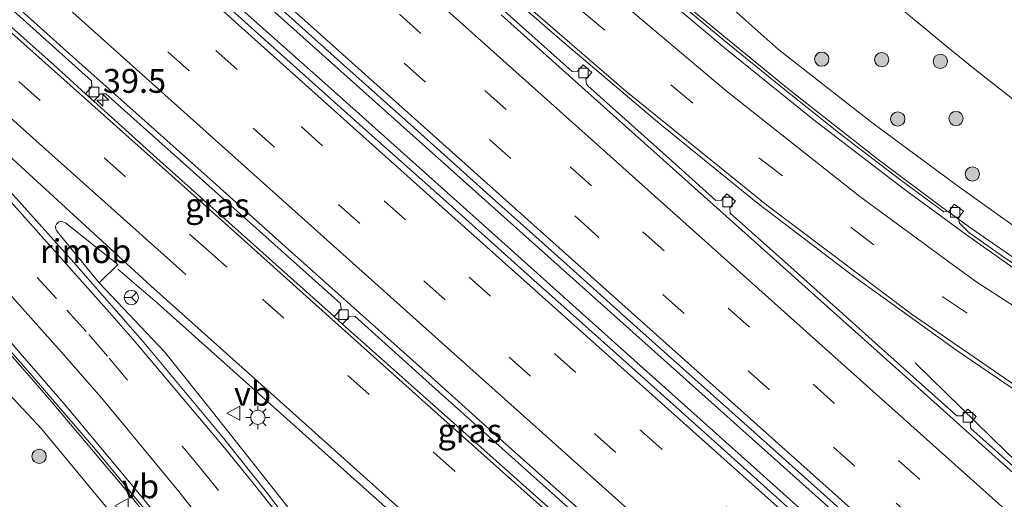
# Model space of a CAD drawing. Units: metres. Extents: x 110000 to 120009, y 481249 to 487500.
# Drawn here: x 110427 to 110531, y 486000 to 486050 of the extents above; entities that cross this region are included whole.
import ezdxf
from ezdxf.enums import TextEntityAlignment as Align

# ---------------------------------------------------------------- set-up
doc = ezdxf.new("R2010")
doc.units = ezdxf.units.M
doc.linetypes.add('VW-3-9_STREEP', pattern=[12, 3, -9])
doc.layers.get('0').update_dxf_attribs({"lineweight": 25})
for name, color, linetype, lineweight in [('B-ME-AM-KILOMETR-S-B1', 7, 'Continuous', 18), ('B-ME-BV-GELEIDECONSTRUCTIE-GELEIDERAIL-L-B1', 213, 'BV-GELEIDERAIL', 18), ('B-ME-BV-GELEIDECONSTRUCTIE-RIMOB-GV-B6', 213, 'BV-A1', 18), ('B-ME-GR-BOOM-S-B1', 93, 'Continuous', 18), ('B-ME-GW-KRUINLIJN-L-B1', 93, 'Continuous', 18), ('B-ME-GW-TEENLIJN-L-B1', 93, 'Continuous', 18), ('B-ME-IE-GRASLAND-GV-B6', 93, 'Continuous', 18), ('B-ME-IE-MEUBILAIR_WEGMEUBILAIR-LICHTMAST-S-B1', 8, 'Continuous', 18), ('B-ME-VH-VERH_SOORT-BETON-OVERIG-GV-B6', 8, 'IE-TERREINAFSCHEIDING-NATUURLIJK-HOUTWAL', 18), ('B-ME-VH-VERH_SOORT-BITUMEN-GV-B6', 8, 'IE-TERREINAFSCHEIDING-NATUURLIJK-HOUTWAL', 18), ('B-ME-VV-KOLK-S-B1', 8, 'Continuous', 18), ('B-ME-VW-MARKERING-39STREEP-015-L-B1', 255, 'VW-3-9_STREEP', 18), ('B-ME-VW-MARKERING-STREEP-015-L-B1', 7, 'Continuous', 18), ('B-ME-VW-MEUBILAIR_WEGMEUBILAIR-RONA-S-B1', 8, 'Continuous', 18), ('B-ME-VW-MEUBILAIR_WEGMEUBILAIR-VERKEERSBORD-S-B1', 8, 'Continuous', 18)]:
    doc.layers.add(name, color=color, linetype=linetype, lineweight=lineweight)
doc.styles.add('NLCS-ISO', font='NLCS-ISO.TTF')
doc.linetypes.add('BV-A1', pattern='A,0.5,[19,NLCS.SHX,S=1,R=0,X=0.5,Y=0],-1,[19,NLCS.SHX,S=1,R=0,X=0.5,Y=0],-1,0.5', length=3)
doc.linetypes.add('BV-GELEIDERAIL', pattern='A,10,-3,[108,NLCS.SHX,S=1,R=0,X=0,Y=0],-3', length=16)
doc.linetypes.add('IE-TERREINAFSCHEIDING-NATUURLIJK-HOUTWAL', pattern='A,7,-1.5,[67,NLCS.SHX,S=0.75,R=45,X=0,Y=0],-1.5,7,-1.5,[70,NLCS.SHX,S=0.75,R=0,X=0,Y=0],-1.5', length=20)

# ---------------------------------------------------------------- blocks, each defined once
blk = doc.blocks.new('verkeersbord')
for p, q in [((0, 0.75), (-0.75, -0.625)), ((0.75, -0.625), (0, 0.75)), ((-0.75, -0.625), (0.75, -0.625))]:
    blk.add_line(p, q)
blk = doc.blocks.new('wegwijzer')
for q in [(-0.53, -0.53), (0, 0.75), (0.53, -0.53)]:
    blk.add_line((0, 0), q)
blk.add_circle((0, 0), 0.75)
blk = doc.blocks.new('boom')
blk.add_hatch(color=256).paths.add_polyline_path([(-0.75, 0, 1), (0.75, 0, 1)])
blk.add_circle((0, 0), 0.75)
blk = doc.blocks.new('hecto')
for p, q in [((0, 0.625), (-0.625, 0)), ((0, -0.625), (0, 0.625)), ((-0.625, 0), (0.625, 0)), ((0.625, 0), (0, -0.625))]:
    blk.add_line(p, q)
blk = doc.blocks.new('kolk')
blk.add_lwpolyline([(-0.5, -0.5), (0.5, -0.5), (0.5, 0.5), (-0.5, 0.5)], close=True)
blk = doc.blocks.new('lantaarnpaal')
for p, q in [((0, 0.75), (0, 1.25)), ((-0.75, 0), (-1.25, 0)), ((-0.88, 0.88), (-0.53, 0.53)), ((0.53, 0.53), (0.88, 0.88)), ((0.75, 0), (1.25, 0)), ((-0.53, -0.53), (-0.88, -0.88)), ((0, -0.75), (0, -1.25)), ((0.53, -0.53), (0.88, -0.88))]:
    blk.add_line(p, q)
blk.add_circle((0, 0), 0.75)

msp = doc.modelspace()

# ---------------------------------------------------------------- linework, layer by layer
at = {"layer": 'B-ME-BV-GELEIDECONSTRUCTIE-GELEIDERAIL-L-B1'}
for points in [[(110527.03, 486028.07, 0.6), (110523.75, 486030.42, 0.66), (110517.34, 486035.22, 0.75), (110507.92, 486042.63, 0.85), (110498.66, 486050.22, 0.95), (110489.52, 486057.93, 1.05), (110480.49, 486065.8, 1.13), (110471.53, 486073.76, 1.2), (110462.8, 486081.58, 1.23), (110448.7, 486094.27, 1.22), (110436.39, 486105.08, 1.26)], [(110630.93, 485892.58, -0.26), (110595.59, 485924.18, 0.17), (110560.38, 485955.64, 0.66), (110524.27, 485987.95, 1.14), (110488.98, 486019.49, 1.51), (110453.77, 486050.95, 1.74), (110432.07, 486070.36, 1.87), (110415.71, 486085.13, 1.96)], [(110415.68, 486081.85, 1.98), (110424.67, 486073.92, 1.92), (110430.67, 486068.64, 1.9), (110445.67, 486055.4, 1.8), (110460.6, 486042.08, 1.69), (110475.51, 486028.75, 1.6), (110490.42, 486015.4, 1.49), (110505.32, 486002.07, 1.33), (110514.26, 485994.07, 1.25), (110529.2, 485980.76, 1.05), (110544.11, 485967.43, 0.84), (110559, 485954.11, 0.63), (110573.93, 485940.75, 0.4), (110588.82, 485927.43, 0.19), (110603.73, 485914.1, -0.02)], [(110387.94, 486055.39, 1.01), (110398.52, 486044.62, 0.88), (110413.93, 486028.47, 0.77), (110425.08, 486016.22, 0.74), (110428.77, 486012.01, 0.73), (110430.74, 486009.75, 0.82), (110438.46, 486000.58, 0.71), (110445.96, 485991.19, 0.63), (110450.82, 485984.83, 0.53), (110455.58, 485978.39, 0.48), (110460.26, 485971.88, 0.39), (110464.81, 485965.32, 0.32), (110469.26, 485958.68, 0.25), (110475.7, 485948.56, 0.12), (110481.92, 485938.29, -0.03), (110487.97, 485927.92, -0.21), (110495.81, 485913.96, -0.39), (110503.41, 485899.87, -0.53), (110510.88, 485885.69, -0.67)], [(110606.79, 485986.34, -0.71), (110600.47, 485989.01, -0.61), (110593.35, 485992.04, -0.55), (110585.63, 485995.52, -0.48), (110577.97, 485999.06, -0.31), (110576.97, 485999.5, -0.28), (110571.76, 486002.06, -0.15), (110558.52, 486008.78, 0.14), (110550.05, 486013.43, 0.27), (110541.71, 486018.32, 0.41), (110534.22, 486023.09, 0.5), (110527.03, 486028.07, 0.6)], [(110437.63, 486023.72, 1.18), (110441.78, 486020.15, 1.18), (110456.66, 486006.86, 1.03), (110470.68, 485994.3, 0.91), (110487.84, 485978.93, 0.74), (110498.37, 485969.51, 0.64), (110507.15, 485961.69, 0.51), (110517.42, 485952.49, 0.39), (110529.41, 485941.8, 0.22), (110537.62, 485934.45, 0.08), (110548.85, 485924.38, -0.08), (110559.07, 485915.3, -0.2), (110568.61, 485906.72, -0.33), (110577.79, 485898.54, -0.45), (110591.21, 485886.55, -0.62), (110603.79, 485875.33, -0.8)], [(110435.65, 486022.3, 1.15), (110442.55, 486015.03, 0.67), (110447.53, 486008.78, 1.02), (110454.97, 485999.41, 0.87), (110462.28, 485989.89, 0.75), (110469.35, 485980.21, 0.64), (110476.17, 485970.32, 0.54), (110482.73, 485960.32, 0.42), (110489.08, 485950.13, 0.31), (110495.18, 485939.82, 0.2), (110501.15, 485929.4, 0.12), (110506.99, 485918.94, 0.01), (110512.71, 485908.42, -0.09), (110518.29, 485897.84, -0.21), (110523.83, 485887.19, -0.29), (110525.67, 485883.63, -0.31)], [(110871.15, 485700.59, -2.48), (110865.53, 485705.01, -2.51), (110859.35, 485710.37, -2.48), (110823.59, 485742.42, -2.3), (110810.15, 485754.42, -2.23), (110773.87, 485786.78, -2), (110737.81, 485819.07, -1.71), (110701.65, 485851.41, -1.42), (110671.27, 485878.54, -1.04), (110635.37, 485910.64, -0.57), (110599.41, 485942.79, -0.12), (110563.36, 485975, 0.38), (110536.96, 485998.66, 0.71), (110530.83, 486004.55, 0.57), (110521.25, 486013.91, 0.34)]]:
    msp.add_polyline3d(points, dxfattribs=at)
at = {"layer": 'B-ME-BV-GELEIDECONSTRUCTIE-RIMOB-GV-B6'}
msp.add_polyline3d([(110437.63, 486024.2, 1.14), (110435.65, 486022.3, 1.15), (110431.24, 486027.68, 1.16), (110431.11, 486027.91, 1.17), (110431.07, 486028.23, 1.17), (110431.17, 486028.45, 1.17), (110431.42, 486028.67, 1.17), (110431.76, 486028.73, 1.17), (110432.11, 486028.59, 1.17), (110437.63, 486024.2, 1.14)], dxfattribs=at)
at = {"layer": 'B-ME-GW-KRUINLIJN-L-B1'}
for points in [[(110437.28, 486105.98, 0.56), (110438.02, 486106.32, 0.47), (110439.32, 486105.7, 0.51), (110442.06, 486103.98, 0.47), (110443.19, 486103.07, 0.51), (110447.56, 486099.4, 0.52), (110454.28, 486093.27, 0.49), (110460.86, 486087.44, 0.5), (110467.16, 486081.35, 0.34), (110472.17, 486077.42, 0.32), (110479.66, 486070.61, 0.3), (110488.93, 486062.52, 0.16), (110498.14, 486054.57, 0.18), (110506.93, 486046.73, 0.07), (110516.68, 486039.11, -0.05), (110525.78, 486032.38, -0.12), (110535.44, 486025.5, -0.33), (110544.33, 486019.98, -0.56), (110554.45, 486014.06, -0.71), (110565.03, 486008.78, -0.83), (110576.23, 486004.48, -1.17), (110586.84, 485999.65, -1.38), (110597.28, 485994, -1.45), (110607.63, 485989.19, -1.7)], [(110512, 485878.42, -1.55), (110505.08, 485892.54, -1.41), (110498.2, 485905.25, -1.27), (110490.96, 485918.64, -1.13), (110483.31, 485931.94, -0.92), (110475.69, 485944.7, -0.79), (110467.53, 485957.52, -0.62), (110458.56, 485970.35, -0.43), (110450.16, 485981.79, -0.36), (110442.41, 485991.36, -0.35), (110441.69, 485991.93, -0.32), (110441.3, 485991.88, -0.26), (110440.24, 485993.19, -0.27), (110440.45, 485993.41, -0.24), (110439.93, 485994.01, -0.31), (110436.83, 485998.25, -0.15), (110429.62, 486006.99, -0.02), (110420.8, 486016.4, 0.02), (110412.94, 486025.06, 0.04), (110405.15, 486033.34, -0.01), (110396.72, 486042, 0.12), (110394.1, 486044.85, 0.19), (110389.88, 486049.48, 0.23), (110389.19, 486052.15, 0.36)]]:
    msp.add_polyline3d(points, dxfattribs=at)
at = {"layer": 'B-ME-GW-TEENLIJN-L-B1'}
msp.add_polyline3d([(110603.9, 485998.27, -4), (110599.63, 486000.3, -4), (110595.38, 486002.39, -4), (110591.15, 486004.51, -4), (110586.94, 486006.67, -4), (110582.76, 486008.88, -4), (110578.59, 486011.13, -4), (110574.45, 486013.42, -4), (110570.34, 486015.75, -4), (110566.24, 486018.13, -4), (110562.17, 486020.54, -4), (110558.12, 486023, -4), (110554.1, 486025.49, -4), (110546.13, 486030.61, -4), (110542.27, 486033.35, -4), (110538.47, 486036.18, -4), (110534.71, 486039.04, -4), (110530.97, 486041.95, -4), (110527.87, 486044.39, -4), (110524.8, 486046.87, -4), (110523.59, 486047.86, -4), (110519.94, 486050.89, -4)], dxfattribs=at)
at = {"layer": 'B-ME-IE-GRASLAND-GV-B6'}
for points in [[(110428.09, 486097.41, 0.84), (110431.24, 486094.52, 0.86), (110437.64, 486088.91, 0.86), (110447.22, 486080.34, 0.82), (110455.54, 486072.86, 0.82), (110464.9, 486064.45, 0.78), (110474.24, 486056.3, 0.77), (110484.45, 486047.42, 0.71), (110494.47, 486038.95, 0.66), (110504.71, 486030.66, 0.58), (110514.77, 486022.99, 0.5), (110525.62, 486015.2, 0.36), (110536.34, 486007.9, 0.21), (110547.47, 486000.83, 0.06), (110558.45, 485994.24, -0.11), (110568.92, 485988.43, -0.26), (110579.71, 485982.77, -0.42), (110590.39, 485977.45, -0.6), (110601.33, 485972.48, -0.8), (110612.27, 485967.83, -0.99)], [(110406.89, 486069.26, 0.89), (110406.6, 486068.99, 0.87), (110406.47, 486068.84, 0.96), (110408.7, 486066.85, 0.91), (110408.73, 486066.27, 0.9), (110408.15, 486065.6, 0.84), (110409.04, 486064.81, 0.86), (110409.63, 486065.48, 0.89), (110410.2, 486065.52, 0.89), (110418.08, 486058.46, 0.85), (110426.66, 486050.79, 0.81), (110434.86, 486043.46, 0.75), (110434.9, 486042.89, 0.73), (110434.22, 486042.12, 0.72), (110430.92, 486045.1, 0.74), (110421.31, 486053.66, 0.8), (110418.4, 486056.27, 0.83), (110410.81, 486062.94, 0.86), (110403.01, 486070.05, 0.86), (110403.02, 486070.32, 0.85), (110404.17, 486071.66, 0.89), (110404.19, 486071.68, 0.9), (110406.89, 486069.26, 0.89)], [(110606.14, 485910.91, -0.76), (110597.22, 485918.91, -0.65), (110588.21, 485926.94, -0.51), (110579.34, 485934.84, -0.38), (110570.38, 485942.88, -0.26), (110561.49, 485950.82, -0.13), (110552.44, 485958.91, -0.01), (110543.54, 485966.84, 0.13), (110534.56, 485974.96, 0.26), (110525.62, 485982.89, 0.38), (110516.7, 485990.88, 0.5), (110507.79, 485998.86, 0.59), (110498.78, 486006.91, 0.68), (110489.88, 486014.88, 0.77), (110480.9, 486022.88, 0.83), (110472, 486030.84, 0.89), (110463.01, 486038.85, 0.95), (110454.02, 486046.9, 1.01), (110445.14, 486054.9, 1.07)], [(110498.14, 486054.57, 0.18), (110506.93, 486046.73, 0.07), (110516.68, 486039.11, -0.05), (110525.78, 486032.38, -0.12), (110535.44, 486025.5, -0.33), (110544.33, 486019.98, -0.56), (110554.45, 486014.06, -0.71), (110565.03, 486008.78, -0.83), (110576.23, 486004.48, -1.17), (110586.84, 485999.65, -1.38), (110597.28, 485994, -1.45), (110607.63, 485989.19, -1.7)], [(110607.63, 485989.19, -1.7), (110597.28, 485994, -1.45), (110586.84, 485999.65, -1.38), (110576.23, 486004.48, -1.17), (110565.03, 486008.78, -0.83), (110554.45, 486014.06, -0.71), (110544.33, 486019.98, -0.56), (110535.44, 486025.5, -0.33), (110525.78, 486032.38, -0.12), (110516.68, 486039.11, -0.05), (110506.93, 486046.73, 0.07), (110498.14, 486054.57, 0.18)], [(110389.19, 486052.15, 0.36), (110389.88, 486049.48, 0.23), (110394.1, 486044.85, 0.19), (110396.72, 486042, 0.12), (110405.15, 486033.34, -0.01), (110412.94, 486025.06, 0.04), (110420.8, 486016.4, 0.02), (110429.62, 486006.99, -0.02), (110436.83, 485998.25, -0.15), (110439.93, 485994.01, -0.31), (110440.45, 485993.41, -0.24), (110440.24, 485993.19, -0.27), (110441.3, 485991.88, -0.26), (110441.69, 485991.93, -0.32), (110442.41, 485991.36, -0.35), (110450.16, 485981.79, -0.36), (110458.56, 485970.35, -0.43), (110467.53, 485957.52, -0.62), (110475.69, 485944.7, -0.79), (110483.31, 485931.94, -0.92), (110490.96, 485918.64, -1.13), (110498.2, 485905.25, -1.27), (110505.08, 485892.54, -1.41), (110512, 485878.42, -1.55)], [(110512, 485878.42, -1.55), (110505.08, 485892.54, -1.41), (110498.2, 485905.25, -1.27), (110490.96, 485918.64, -1.13), (110483.31, 485931.94, -0.92), (110475.69, 485944.7, -0.79), (110467.53, 485957.52, -0.62), (110458.56, 485970.35, -0.43), (110450.16, 485981.79, -0.36), (110442.41, 485991.36, -0.35), (110441.69, 485991.93, -0.32), (110441.3, 485991.88, -0.26), (110440.24, 485993.19, -0.27), (110440.45, 485993.41, -0.24), (110439.93, 485994.01, -0.31), (110436.83, 485998.25, -0.15), (110429.62, 486006.99, -0.02), (110420.8, 486016.4, 0.02), (110412.94, 486025.06, 0.04), (110405.15, 486033.34, -0.01), (110396.72, 486042, 0.12), (110394.1, 486044.85, 0.19), (110389.88, 486049.48, 0.23), (110389.19, 486052.15, 0.36)], [(110530.65, 486024.9, -0.23), (110526.87, 486027.56, -0.18), (110525.87, 486028.54, -0.03), (110525.78, 486029.09, -0.03), (110526.31, 486029.81, -0.04), (110525.33, 486030.53, -0.03), (110524.79, 486029.8, -0.02), (110524.24, 486029.73, -0.02), (110519.6, 486033.16, 0.04), (110513.55, 486037.77, 0.12), (110507.31, 486042.73, 0.19), (110501.22, 486047.7, 0.26), (110495.14, 486052.78, 0.31)], [(110454.23, 486051.46, 1.04), (110461.32, 486045.12, 1), (110468.7, 486038.53, 0.96), (110476.29, 486031.72, 0.9), (110484.69, 486024.2, 0.84), (110492.06, 486017.61, 0.78), (110501.7, 486009, 0.71), (110510.66, 486001, 0.62), (110517.73, 485994.65, 0.54), (110525.25, 485987.98, 0.44), (110532.5, 485981.49, 0.34), (110539.62, 485975.12, 0.25), (110546.62, 485968.85, 0.16), (110554.01, 485962.29, 0.06), (110560.61, 485956.35, -0.03), (110567.72, 485949.99, -0.14), (110575.21, 485943.3, -0.23), (110582.06, 485937.18, -0.34), (110589.1, 485930.85, -0.44), (110596.33, 485924.41, -0.53), (110603.42, 485918.04, -0.6)], [(110534.49, 486000.4, 0.12), (110527.07, 486007.02, 0.22), (110527.02, 486007.56, 0.22), (110527.65, 486008.27, 0.22), (110526.76, 486009.05, 0.23), (110526.14, 486008.36, 0.22), (110525.6, 486008.35, 0.22), (110517.39, 486015.7, 0.31), (110508.54, 486023.62, 0.4), (110501.83, 486029.61, 0.45), (110501.8, 486030.15, 0.45), (110502.39, 486030.84, 0.47), (110501.5, 486031.63, 0.48), (110500.91, 486030.95, 0.46), (110500.34, 486030.92, 0.47), (110496.1, 486034.74, 0.51), (110486.92, 486042.94, 0.56), (110486.75, 486043.11, 0.56), (110486.69, 486043.64, 0.57), (110487.32, 486044.33, 0.55), (110486.43, 486045.14, 0.57), (110485.84, 486044.47, 0.57), (110485.27, 486044.43, 0.58), (110477.17, 486051.67, 0.64)], [(110603.9, 485998.27, -4), (110599.63, 486000.3, -4), (110595.38, 486002.39, -4), (110591.15, 486004.51, -4), (110586.94, 486006.67, -4), (110582.76, 486008.88, -4), (110578.59, 486011.13, -4), (110574.45, 486013.42, -4), (110570.34, 486015.75, -4), (110566.24, 486018.13, -4), (110562.17, 486020.54, -4), (110558.12, 486023, -4), (110554.1, 486025.49, -4), (110546.13, 486030.61, -4), (110542.27, 486033.35, -4), (110538.47, 486036.18, -4), (110534.71, 486039.04, -4), (110530.97, 486041.95, -4), (110527.87, 486044.39, -4), (110524.8, 486046.87, -4), (110523.59, 486047.86, -4), (110519.94, 486050.89, -4)], [(110519.94, 486050.89, -4), (110523.59, 486047.86, -4), (110524.8, 486046.87, -4), (110527.87, 486044.39, -4), (110530.97, 486041.95, -4), (110534.71, 486039.04, -4), (110538.47, 486036.18, -4), (110542.27, 486033.35, -4), (110546.13, 486030.61, -4), (110554.1, 486025.49, -4), (110558.12, 486023, -4), (110562.17, 486020.54, -4), (110566.24, 486018.13, -4), (110570.34, 486015.75, -4), (110574.45, 486013.42, -4), (110578.59, 486011.13, -4), (110582.76, 486008.88, -4), (110586.94, 486006.67, -4), (110591.15, 486004.51, -4), (110595.38, 486002.39, -4), (110599.63, 486000.3, -4), (110603.9, 485998.27, -4)], [(110435.08, 486041.34, 0.72), (110435.79, 486042.09, 0.73), (110436.34, 486042.11, 0.73), (110444.2, 486035.1, 0.7), (110452.78, 486027.43, 0.61), (110460.98, 486020.11, 0.52), (110461.02, 486019.54, 0.52), (110460.3, 486018.75, 0.53), (110454.14, 486024.25, 0.59), (110441.7, 486035.37, 0.69), (110435.08, 486041.34, 0.72)], [(110425.78, 486036.04, 0.48), (110441.09, 486021.96, 0.36), (110454.96, 486009.56, 0.25), (110471.41, 485994.84, 0.11), (110487.41, 485980.67, -0.04), (110508.07, 485962.09, -0.3), (110516.4, 485954.68, -0.42), (110534.32, 485938.63, -0.65), (110550.64, 485924.04, -0.91), (110563.52, 485912.5, -1.08), (110579.78, 485898.04, -1.29), (110591.15, 485887.83, -1.45), (110604.14, 485876.19, -1.61)], [(110525.55, 485882.04, -1.04), (110519.24, 485894.19, -0.95), (110513.15, 485905.69, -0.83), (110506.46, 485918.09, -0.69), (110499.26, 485930.99, -0.58), (110492.16, 485943.25, -0.45), (110484.84, 485955.35, -0.33), (110476.89, 485967.71, -0.19), (110468.86, 485979.38, -0.07), (110461, 485990.06, 0.06), (110453.19, 486000.36, 0.19), (110448.57, 486006.17, 0.27), (110440.18, 486016.26, 0.37), (110433.01, 486024.43, 0.43), (110424.79, 486033.56, 0.44)], [(110421.8, 486020.26, 0.19), (110428.43, 486012.79, 0.16), (110435.27, 486004.83, 0.09), (110441.48, 485997.28, -0.03), (110441.42, 485996.71, -0.04), (110440.71, 485996.15, -0.07), (110441.47, 485995.21, -0.08), (110442.16, 485995.77, -0.06), (110442.73, 485995.71, -0.04), (110447.72, 485989.35, -0.09), (110453.48, 485981.71, -0.18), (110459.2, 485973.85, -0.26), (110464.9, 485965.65, -0.36), (110464.79, 485965.08, -0.37), (110464.05, 485964.59, -0.39), (110464.72, 485963.6, -0.4), (110465.46, 485964.09, -0.37), (110466.02, 485964, -0.37), (110470.78, 485956.85, -0.44), (110475.83, 485948.89, -0.56), (110480.81, 485940.68, -0.67)], [(110461.19, 486017.96, 0.52), (110461.89, 486018.74, 0.53), (110462.46, 486018.78, 0.52), (110470.61, 486011.47, 0.48), (110479.93, 486003.15, 0.42), (110487.79, 485996.12, 0.34), (110487.84, 485995.56, 0.34), (110487.19, 485994.81, 0.3), (110484.28, 485997.41, 0.33), (110470.29, 486009.85, 0.44), (110461.19, 486017.96, 0.52)]]:
    msp.add_polyline3d(points, dxfattribs=at)
at = {"layer": 'B-ME-VH-VERH_SOORT-BETON-OVERIG-GV-B6'}
for points in [[(110605.3, 485985.97, -1.44), (110595.36, 485990.27, -1.28), (110583.91, 485995.23, -1.07), (110576.93, 485998.56, -0.93), (110570.92, 486001.39, -0.82), (110561, 486006.38, -0.67), (110553.24, 486010.57, -0.55), (110545.44, 486015.09, -0.44), (110538.51, 486019.23, -0.33), (110532.11, 486023.44, -0.25), (110526.63, 486027.33, -0.18), (110520.09, 486032.11, -0.04), (110510.51, 486039.45, 0.08), (110501.24, 486046.94, 0.19), (110491.97, 486054.76, 0.28)], [(110425.4, 486052.73, 0.75), (110432.91, 486046, 0.71), (110440.49, 486039.23, 0.66), (110447.95, 486032.56, 0.6), (110455.51, 486025.79, 0.53), (110462.98, 486019.12, 0.48), (110470.52, 486012.39, 0.45), (110477.96, 486005.71, 0.39), (110485.55, 485998.95, 0.32), (110493.01, 485992.22, 0.23), (110500.49, 485985.55, 0.17), (110507.86, 485978.95, 0.11), (110515.26, 485972.32, 0), (110522.68, 485965.7, -0.09), (110530.15, 485958.98, -0.2), (110537.79, 485952.17, -0.31)], [(110495.14, 486052.78, 0.31), (110501.22, 486047.7, 0.26), (110507.31, 486042.73, 0.19), (110513.55, 486037.77, 0.12), (110519.6, 486033.16, 0.04), (110524.24, 486029.73, -0.02), (110524.79, 486029.8, -0.02), (110525.33, 486030.53, -0.03), (110526.31, 486029.81, -0.04), (110525.78, 486029.09, -0.03), (110525.87, 486028.54, -0.03), (110526.87, 486027.56, -0.18)], [(110477.17, 486051.67, 0.64), (110485.27, 486044.43, 0.58), (110485.84, 486044.47, 0.57), (110486.43, 486045.14, 0.57), (110487.32, 486044.33, 0.55), (110486.69, 486043.64, 0.57), (110486.75, 486043.11, 0.56), (110486.92, 486042.94, 0.56), (110496.1, 486034.74, 0.51), (110500.34, 486030.92, 0.47), (110500.91, 486030.95, 0.46), (110501.5, 486031.63, 0.48), (110502.39, 486030.84, 0.47), (110501.8, 486030.15, 0.45), (110501.83, 486029.61, 0.45), (110508.54, 486023.62, 0.4), (110517.39, 486015.7, 0.31), (110525.6, 486008.35, 0.22), (110526.14, 486008.36, 0.22), (110526.76, 486009.05, 0.23), (110527.65, 486008.27, 0.22), (110527.02, 486007.56, 0.22), (110527.07, 486007.02, 0.22), (110534.49, 486000.4, 0.12)], [(110394.24, 486050.11, 0.3), (110396.48, 486047.78, 0.28), (110404.28, 486039.85, 0.25), (110411.42, 486032.4, 0.18), (110416.86, 486026.55, 0.15), (110425.05, 486017.53, 0.12), (110432.18, 486009.37, 0.07), (110440.39, 485999.55, -0.02), (110443.95, 485995.07, -0.06), (110451.87, 485984.82, -0.19), (110460.53, 485972.92, -0.32), (110467.87, 485962.28, -0.43), (110475.89, 485949.78, -0.57), (110482.95, 485938.2, -0.76), (110490.06, 485925.99, -0.93), (110496.88, 485913.75, -1.08), (110503.69, 485901.16, -1.26), (110509.79, 485889.62, -1.36), (110516.27, 485877.18, -1.47)], [(110487.79, 485996.12, 0.34), (110479.93, 486003.15, 0.42), (110470.61, 486011.47, 0.48), (110462.46, 486018.78, 0.52), (110461.89, 486018.74, 0.53), (110461.19, 486017.96, 0.52), (110460.3, 486018.75, 0.53), (110461.02, 486019.54, 0.52), (110460.98, 486020.11, 0.52), (110452.78, 486027.43, 0.61), (110444.2, 486035.1, 0.7), (110436.34, 486042.11, 0.73), (110435.79, 486042.09, 0.73), (110435.08, 486041.34, 0.72), (110434.22, 486042.12, 0.72), (110434.9, 486042.89, 0.73), (110434.86, 486043.46, 0.75), (110426.66, 486050.79, 0.81)], [(110610.6, 485931.71, -0.93), (110601.55, 485939.77, -0.83), (110592.65, 485947.77, -0.7), (110583.71, 485955.73, -0.58), (110574.81, 485963.64, -0.46), (110565.86, 485971.7, -0.32), (110556.89, 485979.72, -0.21), (110547.93, 485987.73, -0.1), (110538.92, 485995.77, 0.02), (110529.95, 486003.78, 0.13), (110520.85, 486011.92, 0.23), (110512.02, 486019.8, 0.3), (110503.07, 486027.81, 0.4), (110494.49, 486035.46, 0.46), (110486.28, 486042.81, 0.5), (110477.83, 486050.38, 0.57)], [(110526.87, 486027.56, -0.18), (110530.65, 486024.9, -0.23), (110535.27, 486021.78, -0.28), (110544.19, 486016.19, -0.42), (110551.24, 486012.16, -0.52), (110559.78, 486007.54, -0.65), (110565.46, 486004.58, -0.75), (110572.44, 486001.13, -0.86), (110581.16, 485996.98, -1.03), (110590.66, 485992.71, -1.2), (110590.88, 485992.63, -1.2), (110591.16, 485992.69, -1.21), (110592.47, 485993.21, -1.17), (110593.9, 485992.65, -1.23), (110593.62, 485991.86, -1.23), (110593.58, 485991.6, -1.23), (110593.64, 485991.44, -1.25), (110598.43, 485989.35, -1.35), (110606.01, 485986.11, -1.47)], [(110480.81, 485940.68, -0.67), (110475.83, 485948.89, -0.56), (110470.78, 485956.85, -0.44), (110466.02, 485964, -0.37), (110465.46, 485964.09, -0.37), (110464.72, 485963.6, -0.4), (110464.05, 485964.59, -0.39), (110464.79, 485965.08, -0.37), (110464.9, 485965.65, -0.36), (110459.2, 485973.85, -0.26), (110453.48, 485981.71, -0.18), (110447.72, 485989.35, -0.09), (110442.73, 485995.71, -0.04), (110442.16, 485995.77, -0.06), (110441.47, 485995.21, -0.08), (110440.71, 485996.15, -0.07), (110441.42, 485996.71, -0.04), (110441.48, 485997.28, -0.03), (110435.27, 486004.83, 0.09), (110428.43, 486012.79, 0.16), (110421.8, 486020.26, 0.19)]]:
    msp.add_polyline3d(points, dxfattribs=at)
at = {"layer": 'B-ME-VH-VERH_SOORT-BITUMEN-GV-B6'}
for points in [[(110612.27, 485967.83, -0.99), (110601.33, 485972.48, -0.8), (110590.39, 485977.45, -0.6), (110579.71, 485982.77, -0.42), (110568.92, 485988.43, -0.26), (110558.45, 485994.24, -0.11), (110547.47, 486000.83, 0.06), (110536.34, 486007.9, 0.21), (110525.62, 486015.2, 0.36), (110514.77, 486022.99, 0.5), (110504.71, 486030.66, 0.58), (110494.47, 486038.95, 0.66), (110484.45, 486047.42, 0.71), (110474.24, 486056.3, 0.77)], [(110445.14, 486054.9, 1.07), (110454.02, 486046.9, 1.01), (110463.01, 486038.85, 0.95), (110472, 486030.84, 0.89), (110480.9, 486022.88, 0.83), (110489.88, 486014.88, 0.77), (110498.78, 486006.91, 0.68), (110507.79, 485998.86, 0.59), (110516.7, 485990.88, 0.5), (110525.62, 485982.89, 0.38), (110534.56, 485974.96, 0.26), (110543.54, 485966.84, 0.13), (110552.44, 485958.91, -0.01), (110561.49, 485950.82, -0.13), (110570.38, 485942.88, -0.26), (110579.34, 485934.84, -0.38), (110588.21, 485926.94, -0.51), (110597.22, 485918.91, -0.65), (110606.14, 485910.91, -0.76)], [(110491.97, 486054.76, 0.28), (110501.24, 486046.94, 0.19), (110510.51, 486039.45, 0.08), (110520.09, 486032.11, -0.04), (110526.63, 486027.33, -0.18), (110532.11, 486023.44, -0.25), (110538.51, 486019.23, -0.33), (110545.44, 486015.09, -0.44), (110553.24, 486010.57, -0.55), (110561, 486006.38, -0.67), (110570.92, 486001.39, -0.82), (110576.93, 485998.56, -0.93), (110583.91, 485995.23, -1.07), (110595.36, 485990.27, -1.28), (110605.3, 485985.97, -1.44)], [(110421.31, 486053.66, 0.8), (110430.92, 486045.1, 0.74), (110434.22, 486042.12, 0.72), (110435.08, 486041.34, 0.72), (110441.7, 486035.37, 0.69), (110454.14, 486024.25, 0.59), (110460.3, 486018.75, 0.53), (110461.19, 486017.96, 0.52), (110470.29, 486009.85, 0.44), (110484.28, 485997.41, 0.33), (110487.19, 485994.81, 0.3), (110488.07, 485994.03, 0.29), (110501.59, 485981.93, 0.15), (110513.35, 485971.44, 0.01), (110514.22, 485970.66, 0), (110516.27, 485968.83, -0.02), (110526.92, 485959.32, -0.16), (110539.37, 485948.21, -0.35)], [(110537.79, 485952.17, -0.31), (110530.15, 485958.98, -0.2), (110522.68, 485965.7, -0.09), (110515.26, 485972.32, 0), (110507.86, 485978.95, 0.11), (110500.49, 485985.55, 0.17), (110493.01, 485992.22, 0.23), (110485.55, 485998.95, 0.32), (110477.96, 486005.71, 0.39), (110470.52, 486012.39, 0.45), (110462.98, 486019.12, 0.48), (110455.51, 486025.79, 0.53), (110447.95, 486032.56, 0.6), (110440.49, 486039.23, 0.66), (110432.91, 486046, 0.71), (110425.4, 486052.73, 0.75)], [(110603.42, 485918.04, -0.6), (110596.33, 485924.41, -0.53), (110589.1, 485930.85, -0.44), (110582.06, 485937.18, -0.34), (110575.21, 485943.3, -0.23), (110567.72, 485949.99, -0.14), (110560.61, 485956.35, -0.03), (110554.01, 485962.29, 0.06), (110546.62, 485968.85, 0.16), (110539.62, 485975.12, 0.25), (110532.5, 485981.49, 0.34), (110525.25, 485987.98, 0.44), (110517.73, 485994.65, 0.54), (110510.66, 486001, 0.62), (110501.7, 486009, 0.71), (110492.06, 486017.61, 0.78), (110484.69, 486024.2, 0.84), (110476.29, 486031.72, 0.9), (110468.7, 486038.53, 0.96), (110461.32, 486045.12, 1), (110454.23, 486051.46, 1.04)], [(110516.27, 485877.18, -1.47), (110509.79, 485889.62, -1.36), (110503.69, 485901.16, -1.26), (110496.88, 485913.75, -1.08), (110490.06, 485925.99, -0.93), (110482.95, 485938.2, -0.76), (110475.89, 485949.78, -0.57), (110467.87, 485962.28, -0.43), (110460.53, 485972.92, -0.32), (110451.87, 485984.82, -0.19), (110443.95, 485995.07, -0.06), (110440.39, 485999.55, -0.02), (110432.18, 486009.37, 0.07), (110425.05, 486017.53, 0.12), (110416.86, 486026.55, 0.15), (110411.42, 486032.4, 0.18), (110404.28, 486039.85, 0.25), (110396.48, 486047.78, 0.28), (110394.24, 486050.11, 0.3)], [(110477.83, 486050.38, 0.57), (110486.28, 486042.81, 0.5), (110494.49, 486035.46, 0.46), (110503.07, 486027.81, 0.4), (110512.02, 486019.8, 0.3), (110520.85, 486011.92, 0.23), (110529.95, 486003.78, 0.13), (110538.92, 485995.77, 0.02), (110547.93, 485987.73, -0.1), (110556.89, 485979.72, -0.21), (110565.86, 485971.7, -0.32), (110574.81, 485963.64, -0.46), (110583.71, 485955.73, -0.58), (110592.65, 485947.77, -0.7), (110601.55, 485939.77, -0.83), (110610.6, 485931.71, -0.93)], [(110604.14, 485876.19, -1.61), (110591.15, 485887.83, -1.45), (110579.78, 485898.04, -1.29), (110563.52, 485912.5, -1.08), (110550.64, 485924.04, -0.91), (110534.32, 485938.63, -0.65), (110516.4, 485954.68, -0.42), (110508.07, 485962.09, -0.3), (110487.41, 485980.67, -0.04), (110471.41, 485994.84, 0.11), (110454.96, 486009.56, 0.25), (110441.09, 486021.96, 0.36), (110425.78, 486036.04, 0.48)], [(110424.79, 486033.56, 0.44), (110433.01, 486024.43, 0.43), (110440.18, 486016.26, 0.37), (110448.57, 486006.17, 0.27), (110453.19, 486000.36, 0.19), (110461, 485990.06, 0.06), (110468.86, 485979.38, -0.07), (110476.89, 485967.71, -0.19), (110484.84, 485955.35, -0.33), (110492.16, 485943.25, -0.45), (110499.26, 485930.99, -0.58), (110506.46, 485918.09, -0.69), (110513.15, 485905.69, -0.83), (110519.24, 485894.19, -0.95), (110525.55, 485882.04, -1.04)]]:
    msp.add_polyline3d(points, dxfattribs=at)
at = {"layer": 'B-ME-VW-MARKERING-39STREEP-015-L-B1'}
for points in [[(110429.77, 486100.96, 0.71), (110442.34, 486089.72, 0.69), (110443.22, 486088.93, 0.68), (110468.25, 486066.6, 0.67), (110486.37, 486050.7, 0.57), (110504.94, 486035.32, 0.42), (110524.19, 486020.79, 0.22), (110544.18, 486007.31, -0.05), (110564.88, 485994.89, -0.32), (110586.29, 485983.64, -0.66), (110608.25, 485973.58, -1.08)], [(110621.34, 485912.62, -0.96), (110588.24, 485942.21, -0.54), (110554.84, 485972.07, -0.08), (110521.74, 486001.66, 0.34), (110487.29, 486032.45, 0.66), (110450.91, 486064.97, 0.88), (110421.29, 486091.44, 1.04)], [(110418.97, 486088.82, 1.15), (110449.75, 486061.31, 0.99), (110485.84, 486029.06, 0.76), (110519.24, 485999.2, 0.45), (110555.78, 485966.55, -0.02), (110590.37, 485935.63, -0.5), (110626.3, 485903.5, -0.95)], [(110410.83, 486079.8, 1.03), (110429.99, 486062.66, 1.06), (110465.53, 486030.88, 0.82), (110492.46, 486006.81, 0.62), (110525.34, 485977.42, 0.24), (110557.47, 485948.7, -0.2), (110583.42, 485925.5, -0.57), (110613.08, 485898.99, -0.99)], [(110408.52, 486077.21, 0.86), (110442.87, 486046.51, 0.85), (110478.67, 486014.5, 0.6), (110507.78, 485988.49, 0.34), (110537.78, 485961.66, -0.06), (110568.31, 485934.36, -0.51), (110598.51, 485907.38, -0.92), (110633.28, 485876.28, -1.34)], [(110400.02, 486067.69, 0.74), (110409.33, 486059.37, 0.72), (110445.74, 486026.87, 0.54), (110446.8, 486025.92, 0.52), (110452.8, 486020.58, 0.5), (110470.76, 486004.51, 0.34), (110488.6, 485988.57, 0.17), (110506.44, 485972.58, -0.02), (110513.27, 485966.46, -0.1), (110522.08, 485958.55, -0.23), (110539.87, 485942.61, -0.49), (110557.78, 485926.68, -0.74), (110566.78, 485918.65, -0.86), (110575.78, 485910.65, -0.98), (110584.78, 485902.62, -1.1), (110593.66, 485894.67, -1.22), (110602.48, 485886.73, -1.34)], [(110393.5, 486060.38, 0.52), (110393.91, 486059.98, 0.52), (110408.75, 486044.85, 0.39), (110421.12, 486031.77, 0.29), (110432.28, 486019.41, 0.23), (110434.57, 486016.88, 0.22), (110436.7, 486014.38, 0.29), (110446.28, 486002.87, 0.18), (110452.07, 485995.69, 0.07), (110466.38, 485976.28, -0.14), (110479.82, 485956.26, -0.36), (110498.16, 485925.28, -0.74), (110509.64, 485904.22, -0.96), (110520.84, 485882.9, -1.15), (110531.76, 485861.51, -1.29), (110542.4, 485839.97, -1.41), (110552.8, 485818.31, -1.46), (110562.93, 485796.5, -1.48), (110572.79, 485774.61, -1.44), (110582.42, 485752.59, -1.37), (110588.89, 485737.59, -1.33), (110595.33, 485722.03, -1.24), (110601.52, 485706.61, -1.11), (110607.87, 485690.26, -0.96)]]:
    msp.add_polyline3d(points, dxfattribs=at)
at = {"layer": 'B-ME-VW-MARKERING-STREEP-015-L-B1'}
for points in [[(110432.02, 486103.48, 0.64), (110445.48, 486091.46, 0.58), (110454.59, 486083.28, 0.65), (110472.87, 486066.97, 0.56), (110487.8, 486053.91, 0.44), (110501.42, 486042.41, 0.32), (110515.44, 486031.34, 0.17), (110525.28, 486024.1, -0.01)], [(110604.95, 485971.36, -0.86), (110586.85, 485979.64, -0.55), (110569.81, 485988.34, -0.28), (110553.29, 485997.68, -0.03), (110537.27, 486007.71, 0.2), (110520.83, 486019.04, 0.42), (110505.68, 486030.43, 0.58), (110490.9, 486042.39, 0.68), (110474.99, 486056.16, 0.77), (110457.7, 486071.48, 0.81), (110441.05, 486086.35, 0.77), (110428.98, 486097.12, 0.79), (110427.51, 486098.43, 0.79)], [(110423.71, 486094.15, 0.95), (110454.36, 486066.76, 0.76), (110487.91, 486036.77, 0.56), (110521.46, 486006.78, 0.26), (110555.01, 485976.79, -0.16), (110588.56, 485946.8, -0.61), (110622.11, 485916.81, -1.04)], [(110416.58, 486086.13, 1.18), (110439.77, 486065.41, 1.09), (110473.02, 486035.69, 0.9), (110506.28, 486005.97, 0.62), (110539.54, 485976.25, 0.23), (110572.49, 485946.79, -0.22), (110605.59, 485917.21, -0.65)], [(110413.22, 486082.47, 1.08), (110449.29, 486050.21, 1.04), (110474.64, 486027.55, 0.87), (110510.05, 485995.9, 0.56), (110534.82, 485973.79, 0.24), (110570.57, 485941.84, -0.27), (110606.31, 485909.88, -0.78)], [(110406.13, 486074.54, 0.79), (110434.53, 486049.15, 0.79), (110470.24, 486017.23, 0.55), (110503.04, 485987.9, 0.26), (110528.08, 485965.5, -0.07), (110554.73, 485941.68, -0.43), (110578.33, 485920.58, -0.78), (110611.99, 485890.49, -1.22)], [(110402.22, 486070.15, 0.84), (110417.36, 486056.62, 0.79), (110448.79, 486028.58, 0.61), (110457.71, 486020.59, 0.54), (110471.19, 486008.53, 0.44), (110485.73, 485995.56, 0.31), (110499.6, 485983.13, 0.17), (110510.48, 485973.34, 0.05), (110515.77, 485968.62, -0.03), (110530.29, 485955.65, -0.23), (110544.81, 485942.68, -0.44), (110561.31, 485928, -0.67), (110577.59, 485913.43, -0.91), (110593.48, 485899.17, -1.11), (110606.61, 485887.52, -1.3)], [(110397.78, 486065.18, 0.7), (110429.71, 486036.6, 0.53), (110444.74, 486023.17, 0.43)], [(110395.65, 486062.79, 0.62), (110412.47, 486045.57, 0.47), (110425.24, 486032.05, 0.38), (110434.46, 486021.73, 0.33), (110436.99, 486018.91, 0.32), (110439.42, 486016.09, 0.34), (110448.81, 486004.98, 0.23), (110451.68, 486001.45, 0.16), (110456.38, 485995.51, 0.07), (110463.33, 485986.25, -0.05), (110470.31, 485976.5, -0.15), (110477.08, 485966.58, -0.25), (110484.03, 485955.81, -0.38), (110490.5, 485945.28, -0.51), (110496.7, 485934.64, -0.62), (110502.22, 485924.8, -0.72), (110508.79, 485912.86, -0.84), (110513.77, 485903.6, -0.94), (110519, 485893.64, -1.02), (110525.09, 485881.77, -1.13)], [(110391.28, 486057.9, 0.43), (110408.03, 486040.8, 0.27), (110421.05, 486026.94, 0.18), (110429.33, 486017.68, 0.13), (110431.99, 486014.71, 0.12), (110436.06, 486010.01, 0.19), (110444.02, 486000.42, 0.09), (110451.05, 485991.51, -0.02), (110458.47, 485981.62, -0.14), (110465.07, 485972.36, -0.23), (110472.05, 485962.11, -0.33), (110478.17, 485952.58, -0.45), (110484.64, 485942.01, -0.6), (110490.36, 485932.21, -0.74), (110496.46, 485921.45, -0.87), (110502.43, 485910.57, -1), (110507.84, 485900.51, -1.1), (110513.69, 485889.42, -1.2), (110518.97, 485879.24, -1.28)], [(110604.59, 485982.73, -1.31), (110593.42, 485987.54, -1.09), (110583.08, 485992.16, -0.91), (110574.72, 485996.01, -0.76), (110565.45, 486000.64, -0.6), (110556, 486005.53, -0.45), (110545.3, 486011.53, -0.3), (110536.89, 486016.41, -0.17), (110527.72, 486022.36, -0.05), (110525.28, 486024.1, -0.01)]]:
    msp.add_polyline3d(points, dxfattribs=at)

# ---------------------------------------------------------------- block references
at = {"layer": 'B-ME-AM-KILOMETR-S-B1', "rotation": 90}
msp.add_blockref('hecto', (110436.05, 486041.43, 0.71), dxfattribs=at)
at = {"layer": 'B-ME-GR-BOOM-S-B1', "rotation": 90}
for p in [(110511.44, 486045.74, -0.54), (110517.73, 486045.69, -1.83), (110523.88, 486045.51, -3.3), (110519.41, 486039.47, -0.64), (110525.52, 486039.52, -1.93), (110527.24, 486033.7, -0.63), (110429.36, 486004.1, -0.97)]:
    msp.add_blockref('boom', p, dxfattribs=at)
at = {"layer": 'B-ME-IE-MEUBILAIR_WEGMEUBILAIR-LICHTMAST-S-B1', "rotation": 90}
msp.add_blockref('lantaarnpaal', (110452.3, 486008.19, 0.3), dxfattribs=at)
at = {"layer": 'B-ME-VV-KOLK-S-B1', "rotation": 90}
for p in [(110486.45, 486044.29, 0.49), (110435.11, 486042.3, 0.66), (110501.55, 486030.77, 0.37), (110525.43, 486029.69, -0.11), (110461.28, 486018.96, 0.43), (110526.78, 486008.19, 0.13)]:
    msp.add_blockref('kolk', p, dxfattribs=at)
at = {"layer": 'B-ME-VW-MEUBILAIR_WEGMEUBILAIR-RONA-S-B1', "rotation": 90}
msp.add_blockref('wegwijzer', (110439.03, 486020.75, 0.34), dxfattribs=at)
at = {"layer": 'B-ME-VW-MEUBILAIR_WEGMEUBILAIR-VERKEERSBORD-S-B1', "rotation": 90}
for p in [(110449.8, 486008.63, 0.15), (110438.06, 485998.93, -0.1)]:
    msp.add_blockref('verkeersbord', p, dxfattribs=at)

# ---------------------------------------------------------------- texts
at = {"layer": 'B-ME-AM-KILOMETR-S-B1', "ltscale": 0.2, "style": 'NLCS-ISO'}
msp.add_text('39.5', height=2.5, dxfattribs=at).set_placement((110436.05, 486041.43, 0.71), align=Align.BOTTOM_LEFT)
at = {"layer": 'B-ME-BV-GELEIDECONSTRUCTIE-RIMOB-GV-B6', "ltscale": 0.2, "style": 'NLCS-ISO'}
msp.add_text('rimob', height=2.5, dxfattribs=at).set_placement((110434.25, 486025.61), align=Align.MIDDLE_CENTER)
at = {"layer": 'B-ME-IE-GRASLAND-GV-B6', "ltscale": 0.2, "style": 'NLCS-ISO'}
for p in [(110448.05, 486030.43), (110474.52, 486006.8)]:
    msp.add_text('gras', height=2.5, dxfattribs=at).set_placement(p, align=Align.MIDDLE_CENTER)
at = {"layer": 'B-ME-VW-MEUBILAIR_WEGMEUBILAIR-VERKEERSBORD-S-B1', "ltscale": 0.2, "style": 'NLCS-ISO'}
for p in [(110449.8, 486008.63, 0.15), (110438.06, 485998.93, -0.1)]:
    msp.add_text('vb', height=2.5, dxfattribs=at).set_placement(p, align=Align.BOTTOM_LEFT)

doc.saveas('drawing.dxf')
